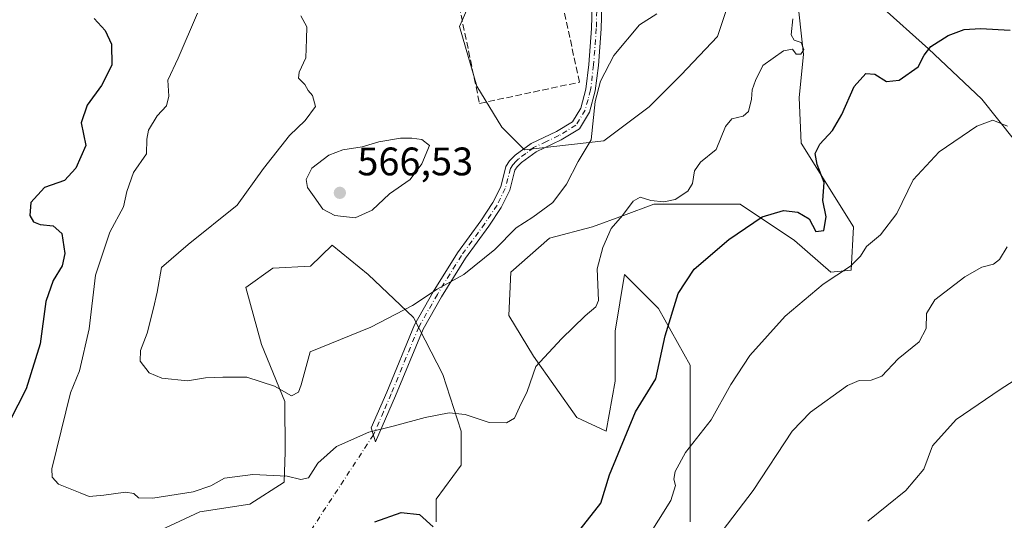
# Model space of a CAD drawing. Units: metres. Extents: x 624920 to 628402, y 4706420 to 4708796.
# Drawn here: x 627974 to 628222, y 4708437 to 4708563 of the extents above; entities that cross this region are included whole.
import ezdxf

# ---------------------------------------------------------------- set-up
doc = ezdxf.new("R2010")
doc.units = ezdxf.units.M
doc.header["$MEASUREMENT"] = 0
doc.linetypes.add('DGN Style 3', pattern=[2.307223458686699, 1.648016756204785, -0.6592067024819142])
doc.linetypes.add('DGN Style 4', pattern=[2.6384748266838614, 1.318413404963828, -0.6592067024819142, 0.001648016756204785, -0.6592067024819142])
for name, color, linetype, lineweight in [('Camino Cxs', 7, 'Continuous', 0), ('Camino eje', 30, 'DGN Style 4', 13), ('Camino eje virtual', 6, 'DGN Style 4', 0), ('Cultivos herbáceos CxS', 92, 'Continuous', 0), ('Curva de nivel maestra', 30, 'Continuous', 30), ('Curva de nivel normal', 30, 'Continuous', 0), ('Matorral CxS', 135, 'Continuous', 0), ('Muro lineal', 1, 'DGN Style 3', 13), ('Punto de cota en terreno', 7, 'Continuous', 0), ('Rótulo de punto de cota en terreno', 7, 'Continuous', 0)]:
    doc.layers.add(name, color=color, linetype=linetype, lineweight=lineweight)
doc.styles.add('Style-Arial', font='txt')

# ---------------------------------------------------------------- blocks, each defined once
blk = doc.blocks.new('*U5')
at = {"layer": 'Matorral CxS', "color": 135, "linetype": 'Continuous', "lineweight": 0}
for points in [[(628089.1215000004, 4708570.0891, 562.7688999999956), (628085.1129000002, 4708560.8917, 562.7710999999981), (628089.5207000002, 4708545.8301, 562.8059000000068), (628095.8047000002, 4708535.546900001, 562.6959999999963), (628101.5176999997, 4708529.833900001, 562.2042999999976), (628121.5126999998, 4708532.119100001, 559.9204000000027), (628132.9386999998, 4708540.6887, 558.0500999999931), (628140.9367000004, 4708548.686699999, 557.778999999995), (628150.0774999997, 4708558.398700001, 557.314400000003), (628156.3618999999, 4708577.2511, 559.9484999999986)], [(628170.0727000004, 4708569.2531, 556.4131999999954), (628171.7862999998, 4708553.828299999, 555.0727999999945), (628170.6436999999, 4708542.9737, 553.2658999999985), (628171.2147000004, 4708531.547900001, 551.6628999999957), (628184.3539000005, 4708510.410300001, 547.7203000000009), (628183.7823000001, 4708499.5559, 546.5794000000024), (628178.6407000005, 4708498.9845, 547.4713999999949), (628169.5003000004, 4708506.9825, 548.858600000007), (628155.7896999996, 4708516.1231, 552.1294000000053), (628147.7915000003, 4708516.1231, 553.3965999999928), (628134.0806999998, 4708516.1231, 555.0510000000068), (628126.4140999997, 4708513.283700001, 555.9802999999956), (628118.6557, 4708510.410300001, 556.9015999999974), (628107.8013000004, 4708507.5537, 558.6199999999953), (628098.0893000001, 4708498.9845, 558.9784999999974), (628097.5179000003, 4708488.129899999, 557.5761000000057), (628103.8019000003, 4708477.846700001, 555.6937999999936), (628114.6558999997, 4708462.421900001, 553.1312999999936), (628122.0824999996, 4708458.994100001, 552.0534000000043), (628124.3679000001, 4708471.5625, 553.1043000000063), (628124.3683000002, 4708484.130899999, 554.3423999999941), (628126.6536999998, 4708498.413100001, 554.0305999999982), (628135.2229000004, 4708489.843699999, 551.611699999994), (628143.2204999998, 4708475.5615, 548.2424000000028), (628143.2203000003, 4708457.851500001, 545.9232000000047), (628143.2198999999, 4708436.142700001, 543.4689999999973)], [(628079.2355000004, 4708436.1425, 550.5510000000068), (628079.2357000001, 4708441.8553, 552.1345000000001), (628085.5198999997, 4708450.424699999, 553.3127999999997), (628085.5201000003, 4708458.994100001, 554.6358000000037), (628080.9502999998, 4708473.2763, 557.6282000000066), (628073.5236999998, 4708487.558499999, 560.0728999999993), (628062.0982999997, 4708498.412900001, 562.8874999999971), (628053.0478999997, 4708505.8179, 563.4991000000009), (628047.6272999998, 4708500.5043, 562.8798999999999), (628038.1013000002, 4708499.993100001, 563.2097000000067), (628031.3532999996, 4708495.183300001, 563.4519), (628035.3081, 4708480.779300001, 562.0351999999984), (628041.1677000001, 4708466.477299999, 559.5274000000063), (628041.2105, 4708453.770300001, 556.5657999999967), (628040.9823000003, 4708446.132099999, 555.0148000000045), (628032.3623000003, 4708440.586300001, 554.1993999999977), (628019.7302999999, 4708438.6381, 553.9097000000038), (628007.3003000002, 4708432.8881, 552.9614000000003)]]:
    blk.add_polyline3d(points, dxfattribs=at)
blk = doc.blocks.new('5PATER')
at = {"layer": 'Punto de cota en terreno', "linetype": 'Continuous', "lineweight": 0}
h = blk.add_hatch(color=51, dxfattribs=at)
edge = h.paths.add_edge_path()
edge.add_ellipse((0, 0), major_axis=(-0.1095731443231308, -0.1110710700762829), ratio=0.9994222409660322, start_angle=0, end_angle=360)

msp = doc.modelspace()

# ---------------------------------------------------------------- linework, layer by layer
at = {"layer": 'Camino Cxs', "color": 7, "linetype": 'Continuous', "lineweight": 0}
msp.add_polyline3d([(628121.0301000001, 4708569.200099999, 562.238200000007), (628120.8000999996, 4708560.290100001, 561.6785999999993), (628120.1201, 4708551.090100001, 560.8862999999983), (628119.3400999998, 4708544.6801, 560.5317000000068), (628117.9101, 4708539.3301, 560.6972999999998), (628115.3400999998, 4708535.1501, 561.3818000000028), (628110.7600999996, 4708532.3301, 561.8699000000051), (628104.4401000004, 4708529.3301, 562.4395999999979), (628100.7401000002, 4708526.610099999, 562.6241000000009), (628099.6401000004, 4708525.5101, 562.7148000000016), (628099.0900999998, 4708524.670100001, 562.7479000000021), (628097.8201000001, 4708519.6801, 562.3761999999988), (628095.6501000002, 4708515.3201, 562.2115000000049), (628092.5201000003, 4708510.590100001, 561.7477999999974), (628086.6300999997, 4708502.5601, 561.5936999999976), (628080.6101000002, 4708492.800100001, 560.3466999999946), (628075.9700999996, 4708484.640100001, 559.6426999999967), (628069.0401, 4708467.870100001, 556.7899000000034), (628064.0201000003, 4708456.2601, 554.8629999999976), (628062.9101, 4708459.8101, 555.5228000000062), (628066.8000999996, 4708468.8201, 557.0702000000019), (628073.7801000001, 4708485.710100001, 559.7511999999988), (628078.5201000003, 4708494.040100001, 560.7372000000032), (628084.6101000002, 4708503.920100001, 561.6033000000025), (628090.5201000003, 4708511.9801, 562.0871000000043), (628093.5401, 4708516.540100001, 562.4208000000071), (628095.5301000001, 4708520.530099999, 562.8338999999978), (628096.8300999999, 4708525.6601, 562.850099999996), (628097.7401000002, 4708527.0601, 562.6913999999961), (628099.1601, 4708528.460100001, 562.5953000000009), (628103.1801000005, 4708531.4301, 562.3776999999973), (628109.6001000004, 4708534.470100001, 561.8885000000009), (628113.5701000001, 4708536.920100001, 561.4082000000053), (628115.6501000002, 4708540.300100001, 561.0665000000008), (628116.9501, 4708545.140100001, 561.0032999999967), (628117.7001, 4708551.3301, 561.2624999999971), (628118.3701, 4708560.4101, 561.7896000000037), (628118.6001000004, 4708569.4901, 562.3448999999965)], dxfattribs=at)
msp.add_polyline3d([(628121.0301000001, 4708569.200099999, 562.238200000007), (628120.8000999996, 4708560.290100001, 561.6785999999993), (628120.1201, 4708551.090100001, 560.8862999999983), (628119.3400999998, 4708544.6801, 560.5317000000068), (628117.9101, 4708539.3301, 560.6972999999998), (628115.3400999998, 4708535.1501, 561.3818000000028), (628110.7600999996, 4708532.3301, 561.8699000000051), (628104.4401000004, 4708529.3301, 562.4395999999979), (628100.7401000002, 4708526.610099999, 562.6241000000009), (628099.6401000004, 4708525.5101, 562.7148000000016), (628099.0900999998, 4708524.670100001, 562.7479000000021), (628097.8201000001, 4708519.6801, 562.3761999999988), (628095.6501000002, 4708515.3201, 562.2115000000049), (628092.5201000003, 4708510.590100001, 561.7477999999974), (628086.6300999997, 4708502.5601, 561.5936999999976), (628080.6101000002, 4708492.800100001, 560.3466999999946), (628075.9700999996, 4708484.640100001, 559.6426999999967), (628069.0401, 4708467.870100001, 556.7899000000034), (628064.0201000003, 4708456.2601, 554.8629999999976), (628062.9101, 4708459.8101, 555.5228000000062), (628066.8000999996, 4708468.8201, 557.0702000000019), (628073.7801000001, 4708485.710100001, 559.7511999999988), (628078.5201000003, 4708494.040100001, 560.7372000000032), (628084.6101000002, 4708503.920100001, 561.6033000000025), (628090.5201000003, 4708511.9801, 562.0871000000043), (628093.5401, 4708516.540100001, 562.4208000000071), (628095.5301000001, 4708520.530099999, 562.8338999999978), (628096.8300999999, 4708525.6601, 562.850099999996), (628097.7401000002, 4708527.0601, 562.6913999999961), (628099.1601, 4708528.460100001, 562.5953000000009), (628103.1801000005, 4708531.4301, 562.3776999999973), (628109.6001000004, 4708534.470100001, 561.8885000000009), (628113.5701000001, 4708536.920100001, 561.4082000000053), (628115.6501000002, 4708540.300100001, 561.0665000000008), (628116.9501, 4708545.140100001, 561.0032999999967), (628117.7001, 4708551.3301, 561.2624999999971), (628118.3701, 4708560.4101, 561.7896000000037), (628118.6001000004, 4708569.4901, 562.3448999999965)], dxfattribs=at)
at = {"layer": 'Camino eje', "color": 30, "linetype": 'DGN Style 4', "lineweight": 13}
msp.add_polyline3d([(628119.7001, 4708564.8051, 561.9795000000013), (628119.5850999998, 4708560.350099999, 561.7342000000062), (628118.9101, 4708551.210100001, 561.0754000000015), (628118.1451000003, 4708544.9101, 560.7933000000048), (628117.4951, 4708542.4901, 560.7906999999977), (628116.7801000001, 4708539.815099999, 560.8899999999994), (628114.4550999999, 4708536.0351, 561.3727999999974), (628112.1651, 4708534.6251, 561.6726999999955), (628110.1801000005, 4708533.4001, 561.8689000000013), (628107.0201000003, 4708531.9001, 562.1735000000045), (628103.8101000005, 4708530.380100001, 562.3950999999943), (628101.8000999996, 4708528.895099999, 562.4706000000006), (628099.9501, 4708527.5351, 562.5816000000051), (628099.4001000002, 4708526.985099999, 562.6358000000037), (628098.5525000002, 4708526.075099999, 562.6909000000014), (628097.9600999998, 4708525.165100001, 562.7075999999943), (628097.3101000005, 4708522.600099999, 562.7451000000001), (628096.6750999996, 4708520.1051, 562.5616000000009), (628094.5950999996, 4708515.9301, 562.2948000000034), (628091.5201000003, 4708511.2851, 561.8996999999945), (628085.6201, 4708503.2401, 561.5737999999983), (628079.5651000004, 4708493.420100001, 560.5396000000037), (628074.8750999998, 4708485.175100001, 559.684699999998), (628067.9200999998, 4708468.345100001, 556.8935999999958), (628065.9751000004, 4708463.840100001, 556.2228999999934), (628063.4650999998, 4708458.0351, 555.2032000000036)], dxfattribs=at)
at = {"layer": 'Camino eje virtual', "color": 6, "linetype": 'DGN Style 4', "lineweight": 0, "extrusion": (-0.06866957493032429, -0.1048852104132066, 0.9921106702961449), "elevation": -536425.639891998, "flags": 128}
msp.add_lwpolyline([(-2053627.083123573, 4249576.970601849), (-2053627.083123573, 4249441.25982739)], dxfattribs=at)
at = {"layer": 'Cultivos herbáceos CxS', "color": 92, "linetype": 'Continuous', "lineweight": 0}
for points in [[(628172.9759000001, 4708669.269300001, 565.2339999999967), (628177.6335000005, 4708653.632300001, 564.4502000000066), (628179.1489000004, 4708637.190300001, 562.918399999995), (628175.1199000003, 4708617.2753, 563.4766999999993), (628172.5207000002, 4708606.3323, 562.1049999999959), (628171.3262999998, 4708592.9231, 559.5357999999978), (628180.4971000003, 4708576.2565, 556.5120000000024), (628191.2335000001, 4708566.0285, 553.1346999999951), (628203.2745000003, 4708555.235500001, 550.7455999999949), (628216.6860999997, 4708542.6085, 547.3592999999964), (628224.8819000004, 4708532.244700001, 544.7783000000054), (628232.6804999998, 4708517.410700001, 542.4676000000036), (628236.5673000002, 4708504.273499999, 538.8309000000008), (628242.9259000003, 4708492.5407, 536.8349000000017), (628253.1967000002, 4708479.110900001, 534.6392000000051), (628273.9331, 4708460.5219, 531.3852999999945), (628257.9058999997, 4708438.6919, 529.4726999999984), (628263.0263, 4708414.240700001, 525.438599999994)], [(628156.3618999999, 4708577.2511, 559.9484999999986), (628150.0774999997, 4708558.398700001, 557.314400000003), (628140.9367000004, 4708548.686699999, 557.778999999995), (628132.9386999998, 4708540.6887, 558.0500999999931), (628121.5126999998, 4708532.119100001, 559.9204000000027), (628101.5176999997, 4708529.833900001, 562.2042999999976), (628095.8047000002, 4708535.546900001, 562.6959999999963), (628089.5207000002, 4708545.8301, 562.8059000000068), (628085.1129000002, 4708560.8917, 562.7710999999981), (628089.1215000004, 4708570.0891, 562.7688999999956)], [(628089.1215000004, 4708570.0891, 562.7688999999956), (628085.1129000002, 4708560.8917, 562.7710999999981), (628089.5207000002, 4708545.8301, 562.8059000000068), (628095.8047000002, 4708535.546900001, 562.6959999999963), (628101.5176999997, 4708529.833900001, 562.2042999999976), (628121.5126999998, 4708532.119100001, 559.9204000000027), (628132.9386999998, 4708540.6887, 558.0500999999931), (628140.9367000004, 4708548.686699999, 557.778999999995), (628150.0774999997, 4708558.398700001, 557.314400000003), (628156.3618999999, 4708577.2511, 559.9484999999986)], [(628143.2198999999, 4708436.142700001, 543.4689999999973), (628143.2203000003, 4708457.851500001, 545.9232000000047), (628143.2204999998, 4708475.5615, 548.2424000000028), (628135.2229000004, 4708489.843699999, 551.611699999994), (628126.6536999998, 4708498.413100001, 554.0305999999982), (628124.3683000002, 4708484.130899999, 554.3423999999941), (628124.3679000001, 4708471.5625, 553.1043000000063), (628122.0824999996, 4708458.994100001, 552.0534000000043), (628114.6558999997, 4708462.421900001, 553.1312999999936), (628103.8019000003, 4708477.846700001, 555.6937999999936), (628097.5179000003, 4708488.129899999, 557.5761000000057), (628098.0893000001, 4708498.9845, 558.9784999999974), (628107.8013000004, 4708507.5537, 558.6199999999953), (628118.6557, 4708510.410300001, 556.9015999999974), (628126.4140999997, 4708513.283700001, 555.9802999999956), (628134.0806999998, 4708516.1231, 555.0510000000068), (628147.7915000003, 4708516.1231, 553.3965999999928), (628155.7896999996, 4708516.1231, 552.1294000000053), (628169.5003000004, 4708506.9825, 548.858600000007), (628178.6407000005, 4708498.9845, 547.4713999999949), (628183.7823000001, 4708499.5559, 546.5794000000024), (628184.3539000005, 4708510.410300001, 547.7203000000009), (628171.2147000004, 4708531.547900001, 551.6628999999957), (628170.6436999999, 4708542.9737, 553.2658999999985), (628171.7862999998, 4708553.828299999, 555.0727999999945), (628170.0727000004, 4708569.2531, 556.4131999999954)], [(628170.0727000004, 4708569.2531, 556.4131999999954), (628171.7862999998, 4708553.828299999, 555.0727999999945), (628170.6436999999, 4708542.9737, 553.2658999999985), (628171.2147000004, 4708531.547900001, 551.6628999999957), (628184.3539000005, 4708510.410300001, 547.7203000000009), (628183.7823000001, 4708499.5559, 546.5794000000024), (628178.6407000005, 4708498.9845, 547.4713999999949), (628169.5003000004, 4708506.9825, 548.858600000007), (628155.7896999996, 4708516.1231, 552.1294000000053), (628147.7915000003, 4708516.1231, 553.3965999999928), (628134.0806999998, 4708516.1231, 555.0510000000068), (628126.4140999997, 4708513.283700001, 555.9802999999956), (628118.6557, 4708510.410300001, 556.9015999999974), (628107.8013000004, 4708507.5537, 558.6199999999953), (628098.0893000001, 4708498.9845, 558.9784999999974), (628097.5179000003, 4708488.129899999, 557.5761000000057), (628103.8019000003, 4708477.846700001, 555.6937999999936), (628114.6558999997, 4708462.421900001, 553.1312999999936), (628122.0824999996, 4708458.994100001, 552.0534000000043), (628124.3679000001, 4708471.5625, 553.1043000000063), (628124.3683000002, 4708484.130899999, 554.3423999999941), (628126.6536999998, 4708498.413100001, 554.0305999999982), (628135.2229000004, 4708489.843699999, 551.611699999994), (628143.2204999998, 4708475.5615, 548.2424000000028), (628143.2203000003, 4708457.851500001, 545.9232000000047), (628143.2198999999, 4708436.142700001, 543.4689999999973)], [(628191.2335000001, 4708566.0285, 553.1346999999951), (628203.2745000003, 4708555.235500001, 550.7455999999949), (628216.6860999997, 4708542.6085, 547.3592999999964), (628224.8819000004, 4708532.244700001, 544.7783000000054)], [(628007.3003000002, 4708432.8881, 552.9614000000003), (628019.7302999999, 4708438.6381, 553.9097000000038), (628032.3623000003, 4708440.586300001, 554.1993999999977), (628040.9823000003, 4708446.132099999, 555.0148000000045), (628041.2105, 4708453.770300001, 556.5657999999967), (628041.1677000001, 4708466.477299999, 559.5274000000063), (628035.3081, 4708480.779300001, 562.0351999999984), (628031.3532999996, 4708495.183300001, 563.4519), (628038.1013000002, 4708499.993100001, 563.2097000000067), (628047.6272999998, 4708500.5043, 562.8798999999999), (628053.0478999997, 4708505.8179, 563.4991000000009), (628062.0982999997, 4708498.412900001, 562.8874999999971), (628073.5236999998, 4708487.558499999, 560.0728999999993), (628080.9502999998, 4708473.2763, 557.6282000000066), (628085.5201000003, 4708458.994100001, 554.6358000000037), (628085.5198999997, 4708450.424699999, 553.3127999999997), (628079.2357000001, 4708441.8553, 552.1345000000001), (628079.2355000004, 4708436.1425, 550.5510000000068)], [(628079.2355000004, 4708436.1425, 550.5510000000068), (628079.2357000001, 4708441.8553, 552.1345000000001), (628085.5198999997, 4708450.424699999, 553.3127999999997), (628085.5201000003, 4708458.994100001, 554.6358000000037), (628080.9502999998, 4708473.2763, 557.6282000000066), (628073.5236999998, 4708487.558499999, 560.0728999999993), (628062.0982999997, 4708498.412900001, 562.8874999999971), (628053.0478999997, 4708505.8179, 563.4991000000009), (628047.6272999998, 4708500.5043, 562.8798999999999), (628038.1013000002, 4708499.993100001, 563.2097000000067), (628031.3532999996, 4708495.183300001, 563.4519), (628035.3081, 4708480.779300001, 562.0351999999984), (628041.1677000001, 4708466.477299999, 559.5274000000063), (628041.2105, 4708453.770300001, 556.5657999999967), (628040.9823000003, 4708446.132099999, 555.0148000000045), (628032.3623000003, 4708440.586300001, 554.1993999999977), (628019.7302999999, 4708438.6381, 553.9097000000038), (628007.3003000002, 4708432.8881, 552.9614000000003)]]:
    msp.add_polyline3d(points, dxfattribs=at)
at = {"layer": 'Curva de nivel maestra', "color": 30, "linetype": 'Continuous', "lineweight": 30, "elevation": 550, "flags": 128}
for points in [[(627993.1500000004, 4708562.9101), (627995.8799999999, 4708559.920100001), (627997.5, 4708556.450099999), (627997.5599999997, 4708551.120100001), (627994.9500000002, 4708545.9901), (627991.3399999999, 4708541.120100001), (627989.8700000001, 4708536.610099999), (627990.9900000002, 4708530.940099999), (627988.5199999996, 4708525.1801), (627985.6399999997, 4708522.0801), (627980.6100000005, 4708520.360099999), (627977.1900000004, 4708516.540100001), (627976.9199999999, 4708513.280099999), (627977.8300000001, 4708511.690099999), (627979.5499999998, 4708511.0001), (627982.8099999997, 4708510.6601), (627984.9500000002, 4708508.7601), (627985.7300000006, 4708503.7401), (627985.04, 4708500.620100001), (627982.79, 4708496.950099999), (627980.9699999997, 4708491.620100001), (627979.5199999996, 4708480.950099999), (627975.9900000002, 4708469.620100001), (627971.7800000003, 4708461.420100001)], [(628115.5499999998, 4708434.2401), (628120.7000000002, 4708440.8301), (628122.9199999999, 4708447.970100001), (628129.4199999999, 4708463.870100001), (628134.5899999999, 4708472.190099999), (628136.9199999999, 4708483.020099999), (628140.2400000002, 4708493.620100001), (628144.2699999996, 4708499.7401), (628152.9299999997, 4708507.270099999), (628161.3600000005, 4708512.960100001), (628166.7400000002, 4708514.550100001), (628170.3799999999, 4708514.130100001), (628173.1799999997, 4708512.420100001), (628174.8700000001, 4708509.290100001), (628176.8600000005, 4708509.540100001), (628177.4900000002, 4708512.950099999), (628176.6200000001, 4708517.040100001), (628176.9400000004, 4708521.600099999), (628175.2199999997, 4708526.120100001), (628174.7199999997, 4708528.880100001), (628175.8499999996, 4708531.280099999), (628179.0800000001, 4708534.720100001), (628181.4400000004, 4708538.7401), (628184.5300000003, 4708545.8201), (628187.4800000006, 4708549.040100001), (628189.7699999996, 4708548.9001), (628192.6399999997, 4708547.0601), (628195.8300000001, 4708547.350099999), (628200.6100000005, 4708550.720100001), (628202.1799999997, 4708553.6801), (628203.8399999999, 4708555.850099999), (628208.2100000001, 4708558.600099999), (628212.25, 4708560.130100001), (628216.3600000005, 4708560.420100001), (628223.7999999998, 4708559.950099999)], [(628063.8499999996, 4708436.170100001), (628070.4800000006, 4708438.5001), (628075.0700000003, 4708438.0001), (628078.5, 4708434.890100001)]]:
    msp.add_lwpolyline(points, dxfattribs=at)
at = {"layer": 'Curva de nivel normal', "color": 30, "linetype": 'Continuous', "lineweight": 0, "flags": 128}
for points, elevation in [([(628169.1100000005, 4708562.800100001), (628168.6299999999, 4708558.790100001), (628169.3799999999, 4708557.440099999), (628171.1500000004, 4708556.850099999), (628171.8700000001, 4708555.130100001), (628171.0899999999, 4708553.960100001), (628169.9199999999, 4708553.960100001), (628169.0199999996, 4708555.220100001), (628166.7599999999, 4708554.780099999), (628161.54, 4708551.040100001), (628159.6900000004, 4708547.270099999), (628158.7999999998, 4708544.940099999), (628158.6399999997, 4708542.610099999), (628157.9100000003, 4708539.5001), (628156.5899999999, 4708538.280099999), (628153.6799999997, 4708537.640100001), (628152.1600000003, 4708535.7301), (628149.7400000002, 4708529.9001), (628145.8300000001, 4708526.7401), (628144.3099999997, 4708524.5601), (628143.8499999996, 4708521.390100001), (628142.6100000005, 4708519.380100001), (628139.4199999999, 4708517.340100001), (628136.5999999996, 4708516.7301), (628133.2999999998, 4708517.050100001), (628130.6600000003, 4708517.890100001), (628128.8700000001, 4708516.9101), (628126.2100000001, 4708513.3201), (628123.3499999996, 4708510.0001), (628121.2199999997, 4708505.210100001), (628119.7800000003, 4708499.860099999), (628120.1299999999, 4708491.890100001), (628119.4900000002, 4708490.280099999), (628116.8099999997, 4708487.9801), (628110.8099999997, 4708482.200099999), (628104.3799999999, 4708475.2301), (628102.2100000001, 4708468.9301), (628100.2400000002, 4708465.020099999), (628098.9900000002, 4708462.280099999), (628097, 4708461.0601), (628092.6399999997, 4708461.1801), (628086.5999999996, 4708463.1501), (628082.5599999997, 4708463.600099999), (628076.5, 4708462.450099999), (628068.79, 4708460.300100001), (628062.3200000003, 4708458.690099999), (628054.1299999999, 4708455.120100001), (628049.4199999999, 4708450.9001), (628047.1299999999, 4708447.2501), (628045.1500000004, 4708446.800100001), (628041.7199999997, 4708447.6601), (628033.0800000001, 4708448.0801), (628025.9199999999, 4708447.130100001), (628022.4699999997, 4708445.170100001), (628018.0700000003, 4708443.6601), (628007.9400000004, 4708442.0701), (628004.3099999997, 4708442.190099999), (628003.1299999999, 4708443.2501), (628001.0300000003, 4708443.5801), (627995.5499999998, 4708442.850099999), (627991.8499999996, 4708442.520099999), (627989.6100000005, 4708443.4101), (627984.1399999997, 4708445.610099999), (627982.5499999998, 4708447.360099999), (627982.4600000001, 4708449.460100001), (627987.1699999999, 4708468.620100001), (627989.4600000001, 4708474.140100001), (627991.9100000003, 4708484.720100001), (627993.4800000006, 4708498.300100001), (627997.0999999996, 4708509.100099999), (628000.4800000006, 4708515.460100001), (628001.3600000005, 4708519.3301), (628003.0099999999, 4708524.110099999), (628006.3099999997, 4708528.8201), (628006.3899999997, 4708532.4901), (628006.8099999997, 4708534.770099999), (628009, 4708538.360099999), (628011.3399999999, 4708540.9101), (628011.9199999999, 4708543.380100001), (628011.7199999997, 4708547.370100001), (628014.29, 4708552.9001), (628019.1600000003, 4708564.210100001)], 555), ([(628045.1900000004, 4708563.610099999), (628046.6600000003, 4708560.8101), (628046.6200000001, 4708557.710100001), (628046.4199999999, 4708553.020099999), (628044.7199999997, 4708549.420100001), (628044.6100000005, 4708547.880100001), (628046.1699999999, 4708546.290100001), (628047, 4708544.790100001), (628048.1299999999, 4708543.4901), (628048.8700000001, 4708540.7601), (628046.2599999999, 4708537.2401), (628042.3200000003, 4708533.4801), (628035.7999999998, 4708525.1501), (628029.1399999997, 4708515.850099999), (628016.79, 4708505.9901), (628010.0700000003, 4708500.2301), (628009.0300000003, 4708493.950099999), (628008.0300000003, 4708489.950099999), (628006.4900000002, 4708483.620100001), (628004.8099999997, 4708479.280099999), (628004.75, 4708476.640100001), (628006.9900000002, 4708473.620100001), (628010.1799999997, 4708472.300100001), (628016.6200000001, 4708471.620100001), (628021.1799999997, 4708472.4101), (628025.5099999999, 4708472.5601), (628031.5999999996, 4708472.5601), (628038.5099999999, 4708470.3301), (628042.8499999996, 4708467.860099999), (628044.5700000003, 4708468.800100001), (628045.25, 4708470.610099999), (628047.5, 4708478.950099999), (628062.8200000003, 4708485.200099999), (628073.2699999996, 4708490.620100001), (628079.5199999996, 4708494.7401), (628086.2199999997, 4708498.420100001), (628094.0599999997, 4708504.7401), (628099.4400000004, 4708510.200099999), (628103.5700000003, 4708512.860099999), (628108.6399999997, 4708516.600099999), (628112.0800000001, 4708521.220100001), (628114.9800000006, 4708526.880100001), (628118.2999999998, 4708532.350099999), (628119.2699999996, 4708541.960100001), (628120.6699999999, 4708547.110099999), (628123.9900000002, 4708553.5701), (628130.4600000001, 4708561.3201), (628134.8099999997, 4708564.050100001)], 560), ([(628223.1299999999, 4708535.800100001), (628219.4600000001, 4708537.2601), (628215.4100000003, 4708535.780099999), (628205.9299999997, 4708529.300100001), (628199.4199999999, 4708522.280099999), (628195.2300000006, 4708513.790100001), (628191.1600000003, 4708508.4001), (628187.6600000003, 4708505.520099999), (628186.1100000005, 4708503.050100001), (628183.5599999997, 4708500.5601), (628176.7000000002, 4708496.0101), (628167.1399999997, 4708487.970100001), (628158.2199999997, 4708478.020099999), (628153.4600000001, 4708470.7401), (628148.54, 4708461.860099999), (628142.0700000003, 4708453.630100001), (628139.4400000004, 4708448.800100001), (628139.1500000004, 4708446.840100001), (628139.54, 4708445.3201), (628138.3700000001, 4708441.520099999), (628132.1699999999, 4708431.620100001)], 545), ([(628070.2400000002, 4708532.800100001), (628064.8099999997, 4708531.870100001), (628060.6500000004, 4708530.5701), (628055.75, 4708529.800100001), (628052.2000000002, 4708528.460100001), (628047.9400000004, 4708525.2501), (628046.5099999999, 4708522.3301), (628046.8399999999, 4708520.3101), (628048.5499999998, 4708518.020099999), (628050.7000000002, 4708514.880100001), (628053.7300000006, 4708513.300100001), (628058.8200000003, 4708512.7401), (628063.1600000003, 4708514.670100001), (628067.5199999996, 4708518.720100001), (628072.7000000002, 4708522.390100001), (628075.6399999997, 4708526.3301), (628077.5700000003, 4708530.940099999), (628075.6500000004, 4708532.4301), (628073.1200000001, 4708532.770099999), (628070.2400000002, 4708532.800100001)], 565), ([(628150.2199999997, 4708432.370100001), (628159.0800000001, 4708444.0601), (628168.8799999999, 4708459.0101), (628173.5700000003, 4708463.720100001), (628182.8099999997, 4708470.460100001), (628185.7699999996, 4708471.7501), (628188.8099999997, 4708471.840100001), (628191.4699999997, 4708472.790100001), (628195.5999999996, 4708477.210100001), (628200.9299999997, 4708481.4801), (628202.6299999999, 4708484.860099999), (628202.7400000002, 4708488.590100001), (628204.7999999998, 4708492.0601), (628212.4000000004, 4708497.880100001), (628216.6500000004, 4708500.2401), (628219.6200000001, 4708501.0001), (628221.1200000001, 4708502.190099999), (628223.0599999997, 4708505.4301)], 540), ([(628187.9699999997, 4708436.3201), (628197.5599999997, 4708444.030099999), (628202.0599999997, 4708449.360099999), (628204.2300000006, 4708455.3101), (628210.1799999997, 4708461.9301), (628221.3200000003, 4708469.4901), (628234.7100000001, 4708478.120100001)], 535)]:
    msp.add_lwpolyline(points, dxfattribs=dict(at, elevation=elevation))
at = {"layer": 'Matorral CxS', "color": 135, "linetype": 'Continuous', "lineweight": 0}
for points in [[(628224.8819000004, 4708532.244700001, 544.7783000000054), (628216.6860999997, 4708542.6085, 547.3592999999964), (628203.2745000003, 4708555.235500001, 550.7455999999949), (628191.2335000001, 4708566.0285, 553.1346999999951), (628180.4971000003, 4708576.2565, 556.5120000000024), (628171.3262999998, 4708592.9231, 559.5357999999978), (628172.5207000002, 4708606.3323, 562.1049999999959), (628175.1199000003, 4708617.2753, 563.4766999999993), (628179.1489000004, 4708637.190300001, 562.918399999995), (628177.6335000005, 4708653.632300001, 564.4502000000066), (628172.9759000001, 4708669.269300001, 565.2339999999967), (628173.1951000001, 4708688.980900001, 562.0387000000047), (628170.5783000002, 4708702.186100001, 559.2897999999988), (628165.4556999998, 4708714.621099999, 558.0325000000012), (628163.1010999996, 4708734.830900001, 555.9446999999927), (628162.0163000004, 4708755.108100001, 553.3840999999958), (628162.8377, 4708775.4879, 551.5213999999978), (628162.8750999998, 4708792.759099999, 549.1343000000053), (628317.2175000003, 4708795.570699999, 515.9428000000044)], [(628172.9759000001, 4708669.269300001, 565.2339999999967), (628177.6335000005, 4708653.632300001, 564.4502000000066), (628179.1489000004, 4708637.190300001, 562.918399999995), (628175.1199000003, 4708617.2753, 563.4766999999993), (628172.5207000002, 4708606.3323, 562.1049999999959), (628171.3262999998, 4708592.9231, 559.5357999999978), (628180.4971000003, 4708576.2565, 556.5120000000024), (628191.2335000001, 4708566.0285, 553.1346999999951), (628203.2745000003, 4708555.235500001, 550.7455999999949), (628216.6860999997, 4708542.6085, 547.3592999999964), (628224.8819000004, 4708532.244700001, 544.7783000000054), (628232.6804999998, 4708517.410700001, 542.4676000000036), (628236.5673000002, 4708504.273499999, 538.8309000000008), (628242.9259000003, 4708492.5407, 536.8349000000017), (628253.1967000002, 4708479.110900001, 534.6392000000051), (628273.9331, 4708460.5219, 531.3852999999945), (628257.9058999997, 4708438.6919, 529.4726999999984), (628263.0263, 4708414.240700001, 525.438599999994)], [(628089.1215000004, 4708570.0891, 562.7688999999956), (628085.1129000002, 4708560.8917, 562.7710999999981), (628089.5207000002, 4708545.8301, 562.8059000000068), (628095.8047000002, 4708535.546900001, 562.6959999999963), (628101.5176999997, 4708529.833900001, 562.2042999999976), (628121.5126999998, 4708532.119100001, 559.9204000000027), (628132.9386999998, 4708540.6887, 558.0500999999931), (628140.9367000004, 4708548.686699999, 557.778999999995), (628150.0774999997, 4708558.398700001, 557.314400000003), (628156.3618999999, 4708577.2511, 559.9484999999986)], [(628170.0727000004, 4708569.2531, 556.4131999999954), (628171.7862999998, 4708553.828299999, 555.0727999999945), (628170.6436999999, 4708542.9737, 553.2658999999985), (628171.2147000004, 4708531.547900001, 551.6628999999957), (628184.3539000005, 4708510.410300001, 547.7203000000009), (628183.7823000001, 4708499.5559, 546.5794000000024), (628178.6407000005, 4708498.9845, 547.4713999999949), (628169.5003000004, 4708506.9825, 548.858600000007), (628155.7896999996, 4708516.1231, 552.1294000000053), (628147.7915000003, 4708516.1231, 553.3965999999928), (628134.0806999998, 4708516.1231, 555.0510000000068), (628126.4140999997, 4708513.283700001, 555.9802999999956), (628118.6557, 4708510.410300001, 556.9015999999974), (628107.8013000004, 4708507.5537, 558.6199999999953), (628098.0893000001, 4708498.9845, 558.9784999999974), (628097.5179000003, 4708488.129899999, 557.5761000000057), (628103.8019000003, 4708477.846700001, 555.6937999999936), (628114.6558999997, 4708462.421900001, 553.1312999999936), (628122.0824999996, 4708458.994100001, 552.0534000000043), (628124.3679000001, 4708471.5625, 553.1043000000063), (628124.3683000002, 4708484.130899999, 554.3423999999941), (628126.6536999998, 4708498.413100001, 554.0305999999982), (628135.2229000004, 4708489.843699999, 551.611699999994), (628143.2204999998, 4708475.5615, 548.2424000000028), (628143.2203000003, 4708457.851500001, 545.9232000000047), (628143.2198999999, 4708436.142700001, 543.4689999999973)], [(628079.2355000004, 4708436.1425, 550.5510000000068), (628079.2357000001, 4708441.8553, 552.1345000000001), (628085.5198999997, 4708450.424699999, 553.3127999999997), (628085.5201000003, 4708458.994100001, 554.6358000000037), (628080.9502999998, 4708473.2763, 557.6282000000066), (628073.5236999998, 4708487.558499999, 560.0728999999993), (628062.0982999997, 4708498.412900001, 562.8874999999971), (628053.0478999997, 4708505.8179, 563.4991000000009), (628047.6272999998, 4708500.5043, 562.8798999999999), (628038.1013000002, 4708499.993100001, 563.2097000000067), (628031.3532999996, 4708495.183300001, 563.4519), (628035.3081, 4708480.779300001, 562.0351999999984), (628041.1677000001, 4708466.477299999, 559.5274000000063), (628041.2105, 4708453.770300001, 556.5657999999967), (628040.9823000003, 4708446.132099999, 555.0148000000045), (628032.3623000003, 4708440.586300001, 554.1993999999977), (628019.7302999999, 4708438.6381, 553.9097000000038), (628007.3003000002, 4708432.8881, 552.9614000000003)]]:
    msp.add_polyline3d(points, dxfattribs=at)
at = {"layer": 'Muro lineal', "color": 1, "linetype": 'DGN Style 3', "lineweight": 13}
msp.add_polyline3d([(628085.0500999996, 4708566.020099999, 563.849000000002), (628090.1801000005, 4708541.5101, 563.8892000000051), (628115.3201000001, 4708546.860099999, 561.241200000004), (628111.1901000004, 4708566.210100001, 562.460699999996)], dxfattribs=at)

# ---------------------------------------------------------------- block references
at = {"layer": 'Matorral CxS', "color": 135, "linetype": 'Continuous', "lineweight": 0}
msp.add_blockref('*U5', (0, 0), dxfattribs=at)
at = {"layer": 'Punto de cota en terreno', "color": 7, "linetype": 'Continuous', "lineweight": 0, "xscale": 10, "yscale": 10, "zscale": 10}
msp.add_blockref('5PATER', (628055, 4708519, 566.529999999999), dxfattribs=at)

# ---------------------------------------------------------------- texts
at = {"layer": 'Rótulo de punto de cota en terreno', "color": 7, "linetype": 'Continuous', "lineweight": 0, "style": 'Style-Arial'}
msp.add_text('566,53', height=7.000000000000002, dxfattribs=at).set_placement((628059.4096999997, 4708523.409700001))

doc.saveas('drawing.dxf')
